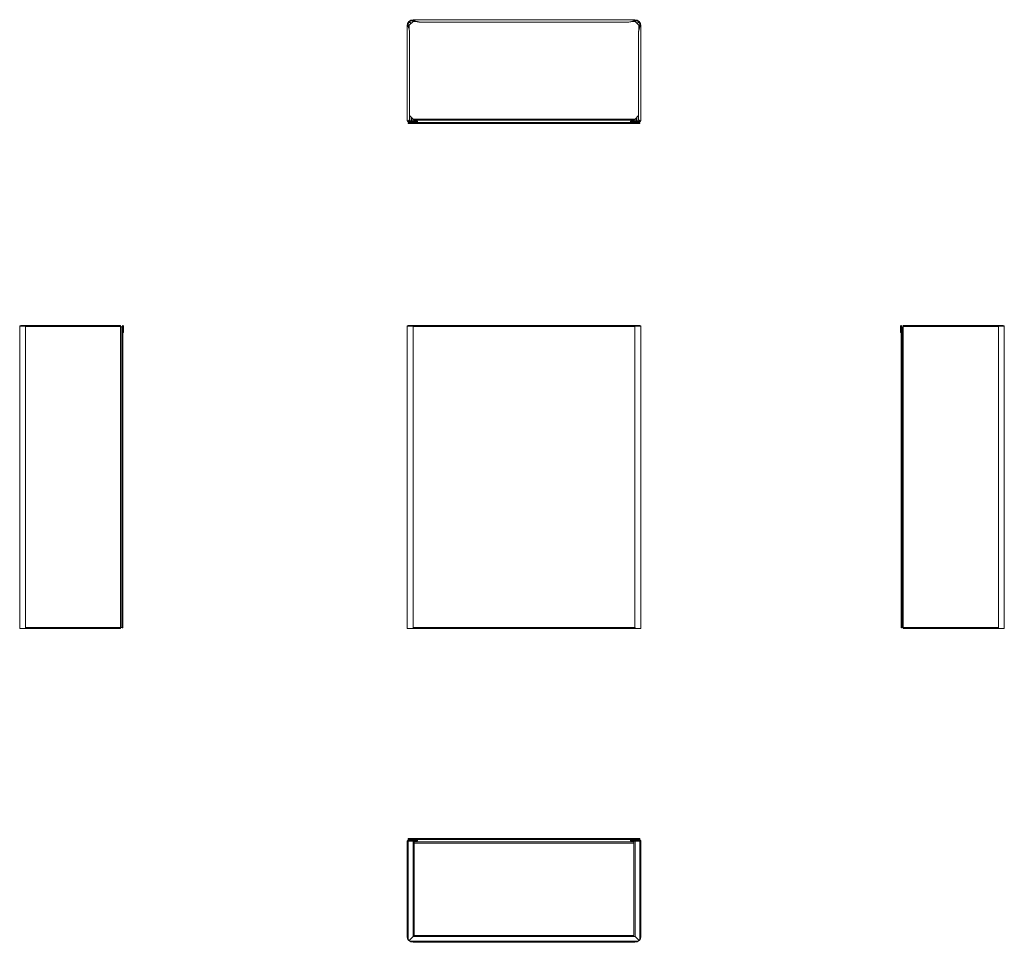
# Model space of a CAD drawing. Units: millimetres. Extents: x -618 to 877, y -587 to 813.
import ezdxf

# ---------------------------------------------------------------- set-up
doc = ezdxf.new("R2010")
doc.units = ezdxf.units.MM

msp = doc.modelspace()

# ---------------------------------------------------------------- linework, layer by layer
at = {"color": 7, "linetype": 'Continuous', "lineweight": 0}
for p, q in [((-28.1, 804.2), (-28.1, 807.8)), ((-26.7, 804.7), (-20.8, 810.5)), ((-26.6, 810), (-23.9, 807.4)), ((-23.9, 807.4), (-26.5, 810)), ((-24.3, 811.6), (-20.8, 811.6)), ((-20.8, 813.2), (-20.8, 812.2)), ((-20.8, 813.2), (316.2, 813.2)), ((-20.8, 813.2), (-20.8, 812.4)), ((-20.8, 812.2), (-20.8, 811.9)), ((-20.8, 811.6), (-20.8, 811.9)), ((-20.8, 811.6), (-20.8, 811.6)), ((-18.9, 811.5), (-18.9, 811.3)), ((-18.9, 811.3), (-18.2, 811.3)), ((-10.3, 809.6), (305.8, 809.6)), ((314.1, 811.3), (314.4, 811.3)), ((314.4, 811.3), (314.4, 811.4)), ((316.2, 812.2), (316.2, 813.2)), ((316.2, 812.2), (316.2, 811.9)), ((316.2, 811.9), (316.2, 811.6)), ((316.2, 811.6), (319.8, 811.6)), ((316.2, 811.6), (316.2, 811.6)), ((316.3, 813.2), (316.3, 812.4)), ((316.3, 810.5), (322.1, 804.7)), ((319.4, 807.4), (322.1, 810)), ((322, 810), (319.4, 807.4)), ((323.6, 807.8), (323.6, 804.2)), ((-29.8, 659.8), (-29.8, 804.2)), ((-28.7, 804.2), (-29.8, 804.2)), ((-29.8, 804.2), (-29, 804.2)), ((-28.7, 804.2), (-28.4, 804.2)), ((-28.4, 804.2), (-28.2, 804.2)), ((-28.2, 804.2), (-28.1, 804.2)), ((-27.5, 802.8), (-28, 802.8)), ((-27.5, 800.9), (-27.5, 802.8)), ((-26.2, 662), (-26.2, 793.8)), ((321.6, 793.8), (321.6, 662)), ((322.9, 802.8), (323.6, 802.8)), ((322.9, 802.8), (322.9, 800.4)), ((323.6, 804.2), (323.9, 804.2)), ((323.6, 804.2), (323.6, 804.2)), ((324.2, 804.2), (323.9, 804.2)), ((325.2, 804.2), (324.2, 804.2)), ((325.2, 804.2), (324.4, 804.2)), ((325.2, 804.2), (325.2, 659.8)), ((-29.8, 659.8), (-28, 659.8)), ((-14.1, 659), (-28.2, 659)), ((-14.1, 658.2), (-28.2, 658.2)), ((-23.6, 659.8), (-28, 659.8)), ((-20.8, 662.5), (-26.2, 667.9)), ((-23.6, 665.3), (-23.6, 659.8)), ((-22.9, 659.8), (-23.6, 659.8)), ((-22.9, 664.6), (-22.9, 659.8)), ((-22.9, 659.8), (-19.5, 659.8)), ((-20.8, 662.5), (316.3, 662.5)), ((-19.5, 659.8), (-19.3, 659.8)), ((-19.3, 659.8), (-19.3, 661)), ((-9.7, 661.7), (-18.9, 661.7)), ((-18.9, 661.7), (-18.9, 660.9)), ((-9.7, 660.9), (-18.9, 660.9)), ((-14.1, 659), (-14.1, 658.2)), ((-9.7, 660.9), (-9.7, 661.7)), ((305.2, 661.7), (-9.7, 661.7)), ((305.2, 660.9), (-9.7, 660.9)), ((305.2, 661.7), (305.2, 660.9)), ((314.4, 661.7), (305.2, 661.7)), ((314.4, 660.9), (305.2, 660.9)), ((309.5, 658.2), (309.5, 659)), ((323.6, 659), (309.5, 659)), ((323.6, 658.2), (309.5, 658.2)), ((314.4, 661.7), (314.4, 660.9)), ((314.7, 661), (314.7, 659.8)), ((314.7, 659.8), (314.9, 659.8)), ((314.9, 659.8), (318.2, 659.8)), ((321.6, 667.9), (316.3, 662.5)), ((318.2, 659.8), (318.2, 664.4)), ((318.9, 659.8), (318.2, 659.8)), ((318.9, 659.8), (318.9, 665.1)), ((323.4, 659.8), (318.9, 659.8)), ((323.4, 659.8), (325.2, 659.8)), ((323.7, 657.3), (-28.3, 657.3)), ((-28.3, 656.5), (-28.3, 657.3)), ((323.7, 656.5), (-28.3, 656.5)), ((-28.3, 656.4), (-28.3, 656.5)), ((-28.3, 656.4), (-19.5, 656.4)), ((-28.3, 656.4), (-28.3, 655.6)), ((-28.3, 655.6), (-19.5, 655.6)), ((-19.5, 656.4), (-19.5, 655.6)), ((-19.5, 656.4), (315, 656.4)), ((-19.5, 655.6), (315, 655.6)), ((315, 656.4), (315, 655.6)), ((315, 656.4), (323.7, 656.4)), ((315, 655.6), (323.7, 655.6)), ((323.7, 656.5), (323.7, 657.3)), ((323.7, 656.5), (323.7, 656.4)), ((323.7, 655.6), (323.7, 656.4)), ((-618.4, 348), (-618.4, 347.3)), ((-609.4, 348), (-618.4, 348)), ((-618.4, -109.2), (-618.4, 347.3)), ((-618.4, 347.3), (-618.4, 347.3)), ((-616.8, 348.9), (-616.8, 348.1)), ((-616.8, 348.9), (-615.5, 348.9)), ((-616.8, 348.9), (-616.8, 348.9)), ((-616.8, 348.1), (-615.5, 348.1)), ((-616.8, 348.1), (-616.8, 348.1)), ((-615.5, 348.9), (-615.5, 348.1)), ((-615.5, 348.9), (-614, 348.9)), ((-615.5, 348.9), (-615.5, 348.1)), ((-615.5, 348.9), (-615.5, 348.9)), ((-615.5, 348.1), (-614, 348.1)), ((-615.5, 348.1), (-615.5, 348.1)), ((-614, 348.9), (-614, 348.1)), ((-614, 348.9), (-609.4, 348.9)), ((-614, 348.1), (-609.4, 348.1)), ((-609.4, 348.9), (-609.4, 347.3)), ((-465, 348.9), (-609.4, 348.9)), ((-609.4, 348.1), (-609.4, 348.1)), ((-609.4, 348.1), (-609.4, 348.1)), ((-609.4, 347.3), (-609.4, 348)), ((-609.4, -109.2), (-609.4, 347.3)), ((-465, 347.3), (-609.4, 347.3)), ((-609.4, 347.3), (-609.4, 347.3)), ((-609.4, 347.3), (-609.4, 347.3)), ((-465, 347.3), (-465, 348.9)), ((-465, -109.2), (-465, 347.3)), ((-463.4, -109.2), (-463.4, 346.5)), ((-462.5, 348.1), (-462.5, -110)), ((-461.7, 348.1), (-461.7, -110)), ((-461.6, 348.1), (-461.6, 347.3)), ((-460.8, 347.3), (-461.6, 347.3)), ((-461.6, 338.6), (-461.6, 347.3)), ((-460.8, 348.1), (-460.8, 347.3)), ((-460.8, 338.6), (-460.8, 347.3)), ((-29.8, 348), (-29.8, 347.3)), ((-20.8, 348), (-29.8, 348)), ((-29.8, -109.2), (-29.8, 347.3)), ((-29.8, 347.3), (-29.8, 347.3)), ((-28.3, 348.9), (-28.3, 348.9)), ((-28.3, 348.1), (-28.3, 348.1)), ((-28.3, 348), (-28.3, 348.1)), ((-28.2, 348.9), (-28.1, 348.9)), ((-28.2, 348.1), (-28.1, 348.1)), ((-28.1, 348.9), (-28.1, 348.1)), ((-28.1, 348.9), (-26.9, 348.9)), ((-28.1, 348.1), (-26.9, 348.1)), ((-26.9, 348.9), (-26.9, 348.1)), ((-26.9, 348.9), (-25.3, 348.9)), ((-26.9, 348.9), (-26.9, 348.1)), ((-26.9, 348.9), (-26.9, 348.9)), ((-26.9, 348.1), (-25.3, 348.1)), ((-26.9, 348.1), (-26.9, 348.1)), ((-25.3, 348.9), (-25.3, 348.1)), ((-25.3, 348.9), (-20.8, 348.9)), ((-25.3, 348.1), (-20.8, 348.1)), ((-20.8, 348.9), (-20.8, 347.3)), ((316.2, 348.9), (-20.8, 348.9)), ((-20.8, 348.1), (-20.8, 348.1)), ((-20.8, 347.3), (-20.8, 348)), ((316.2, 347.3), (-20.8, 347.3)), ((-20.8, 347.3), (-20.8, 347.3)), ((-20.8, -109.2), (-20.8, 347.3)), ((316.2, 347.3), (316.2, 348.9)), ((316.2, 348.9), (320.8, 348.9)), ((316.2, 348.1), (320.8, 348.1)), ((316.2, 348.1), (316.3, 348.1)), ((316.2, -109.2), (316.2, 347.3)), ((316.3, 347.3), (316.2, 347.3)), ((316.3, 348), (316.3, 347.3)), ((325.2, 348), (316.3, 348)), ((320.8, 348.9), (320.8, 348.1)), ((320.8, 348.9), (322.4, 348.9)), ((320.8, 348.1), (322.4, 348.1)), ((322.4, 348.9), (322.4, 348.1)), ((322.4, 348.9), (322.4, 348.1)), ((322.4, 348.9), (323.6, 348.9)), ((322.4, 348.9), (322.4, 348.9)), ((322.4, 348.1), (323.6, 348.1)), ((322.4, 348.1), (322.4, 348.1)), ((323.6, 348.9), (323.6, 348.1)), ((323.6, 348.9), (323.6, 348.9)), ((323.6, 348.1), (323.6, 348.1)), ((323.7, 348.9), (323.7, 348.9)), ((323.7, 348.1), (323.7, 348.1)), ((323.7, 348.1), (323.7, 348)), ((325.2, 347.3), (325.2, 348)), ((325.2, 347.3), (325.2, 347.3)), ((325.2, -109.2), (325.2, 347.3)), ((719.6, 348.1), (719.6, 347.3)), ((720.4, 347.3), (719.6, 347.3)), ((719.6, 347.3), (719.6, 338.6)), ((720.4, 348.1), (720.4, 347.3)), ((720.4, 347.3), (720.4, 338.6)), ((720.5, -110), (720.5, 348.1)), ((721.3, -110), (721.3, 348.1)), ((722.2, 346.5), (722.2, -109.2)), ((723.8, 348.9), (868.2, 348.9)), ((723.8, 348.9), (723.8, 347.3)), ((723.8, 347.3), (723.8, -109.2)), ((723.8, 347.3), (868.2, 347.3)), ((868.2, 347.3), (868.2, 348.9)), ((868.2, 348.9), (872.8, 348.9)), ((868.2, 348.1), (872.8, 348.1)), ((868.3, 348.1), (868.2, 348.1)), ((868.2, 348.1), (868.3, 348.1)), ((868.2, -109.2), (868.2, 347.3)), ((868.2, 347.3), (868.3, 347.3)), ((868.2, 347.3), (868.3, 347.3)), ((868.3, 348), (868.3, 347.3)), ((877.2, 348), (868.3, 348)), ((872.8, 348.9), (872.8, 348.1)), ((872.8, 348.9), (874.4, 348.9)), ((872.8, 348.1), (874.4, 348.1)), ((874.4, 348.9), (874.4, 348.1)), ((874.4, 348.9), (874.4, 348.9)), ((874.4, 348.9), (874.4, 348.1)), ((874.4, 348.9), (875.6, 348.9)), ((874.4, 348.1), (874.4, 348.1)), ((874.4, 348.1), (875.6, 348.1)), ((875.6, 348.9), (875.6, 348.1)), ((875.6, 348.9), (875.6, 348.9)), ((875.6, 348.1), (875.6, 348.1)), ((877.2, 347.3), (877.2, 348)), ((877.2, 347.3), (877.2, 347.3)), ((877.2, -109.2), (877.2, 347.3)), ((-461.6, 338.6), (-460.8, 338.6)), ((720.4, 338.6), (719.6, 338.6)), ((-618.4, -109.2), (-618.4, -110.8)), ((-618.4, -109.2), (-618.4, -109.2)), ((-618.4, -110.8), (-609.4, -110.8)), ((-609.4, -109.2), (-609.4, -110.8)), ((-609.4, -109.2), (-465, -109.2)), ((-609.4, -110.8), (-609.4, -109.2)), ((-609.4, -109.2), (-609.4, -109.2)), ((-609.4, -109.2), (-609.4, -109.2)), ((-607.5, -111), (-607.1, -111)), ((-607.3, -111), (-607.5, -111)), ((-607.1, -111), (-465, -111)), ((-465, -111), (-465, -109.2)), ((-465, -109.2), (-463.4, -109.2)), ((-461.7, -110), (-462.5, -110)), ((-29.8, -109.2), (-29.8, -110.8)), ((-29.8, -109.2), (-29.8, -109.2)), ((-29.8, -110.8), (-20.8, -110.8)), ((-20.8, -109.2), (-20.8, -110.8)), ((-20.8, -109.2), (316.2, -109.2)), ((-20.8, -110.8), (-20.8, -109.2)), ((-20.8, -109.2), (-20.8, -109.2)), ((-20.8, -110), (-20.8, -110)), ((-18.5, -111), (314.4, -111)), ((316.2, -110.8), (316.2, -109.2)), ((316.2, -109.2), (316.3, -109.2)), ((316.3, -110), (316.2, -110)), ((316.3, -109.2), (316.3, -110.8)), ((316.3, -110.8), (325.2, -110.8)), ((325.2, -109.2), (325.2, -109.2)), ((325.2, -110.8), (325.2, -109.2)), ((720.5, -110), (721.3, -110)), ((722.2, -109.2), (723.8, -109.2)), ((723.8, -109.2), (723.8, -111)), ((723.8, -109.2), (868.2, -109.2)), ((723.8, -111), (866.4, -111)), ((868.2, -110.8), (868.2, -109.2)), ((868.2, -109.2), (868.3, -109.2)), ((868.3, -109.2), (868.2, -109.2)), ((868.3, -109.2), (868.3, -110.8)), ((868.3, -110.8), (877.2, -110.8)), ((877.2, -109.2), (877.2, -109.2)), ((877.2, -110.8), (877.2, -109.2)), ((-28.3, -429.7), (323.7, -429.7)), ((-28.3, -429.7), (-28.3, -431.4)), ((-28.3, -431.4), (323.7, -431.4)), ((-28.2, -433.1), (-28.2, -432.3)), ((-28.2, -432.3), (-20, -432.3)), ((-28.2, -433.1), (-20, -433.1)), ((-20, -432.3), (-20, -433.1)), ((-20, -432.3), (-14.1, -432.3)), ((-20, -433.1), (-14.1, -433.1)), ((-14.1, -432.3), (-14.1, -433.1)), ((309.5, -432.3), (309.5, -433.1)), ((309.5, -432.3), (315.4, -432.3)), ((309.5, -433.1), (315.4, -433.1)), ((315.4, -432.3), (323.6, -432.3)), ((315.4, -433.1), (315.4, -432.3)), ((315.4, -433.1), (323.6, -433.1)), ((323.6, -433.1), (323.6, -432.3)), ((323.7, -431.4), (323.7, -429.7)), ((-29.8, -433.9), (-29.8, -578.3)), ((-28.2, -433.9), (-29.8, -433.9)), ((-28.2, -433.9), (-28.2, -578.3)), ((-20.8, -433.9), (-28.2, -433.9)), ((-20.8, -433.9), (-20.8, -578.3)), ((-19.3, -433.9), (-20.8, -433.9)), ((-19.3, -577.3), (-19.3, -433.9)), ((314.4, -435), (-18.9, -435)), ((314.7, -433.9), (314.7, -576.7)), ((316.3, -433.9), (314.7, -433.9)), ((316.3, -433.9), (316.3, -578.3)), ((323.6, -433.9), (316.3, -433.9)), ((323.6, -433.9), (323.6, -578.3)), ((325.2, -433.9), (323.6, -433.9)), ((325.2, -433.9), (325.2, -578.3)), ((-29.8, -578.3), (-28.2, -578.3)), ((-29.8, -578.3), (-29, -578.3)), ((-28.2, -578.3), (-28.1, -578.3)), ((-28.1, -578.3), (-28.1, -582.9)), ((-26.9, -584.4), (-20.8, -578.3)), ((-20.8, -578.3), (-26.9, -584.4)), ((-23.9, -581.4), (-23.9, -581.5)), ((-20.8, -578.3), (-20.7, -578.2)), ((-20.7, -578.2), (-20.8, -578.3)), ((-20.8, -578.3), (-20.8, -578.3)), ((316.2, -578.3), (-20.8, -578.3)), ((-20.8, -578.3), (-20.7, -578.3)), ((314.7, -576.7), (-19.3, -576.7)), ((316.2, -578.2), (316.3, -578.3)), ((316.2, -578.3), (316.2, -578.2)), ((316.3, -578.3), (316.2, -578.3)), ((316.3, -578.3), (316.2, -578.3)), ((316.3, -578.3), (322.4, -584.4)), ((322.4, -584.4), (316.3, -578.3)), ((317.2, -579.2), (316.6, -578.7)), ((319.4, -581.5), (319.4, -581.4)), ((323.6, -578.3), (323.6, -578.3)), ((323.6, -582.9), (323.6, -578.3)), ((323.6, -578.3), (325.2, -578.3)), ((325.2, -578.3), (324.4, -578.3)), ((-25.3, -585.7), (-20.8, -585.7)), ((316.2, -585.7), (-20.8, -585.7)), ((-20.8, -585.7), (-20.8, -585.7)), ((-20.8, -585.7), (-20.8, -587.3)), ((-20.8, -587.3), (-20.8, -586.5)), ((316.2, -587.3), (-20.8, -587.3)), ((316.2, -585.7), (320.8, -585.7)), ((316.2, -585.7), (316.2, -585.7)), ((316.2, -587.3), (316.2, -585.7)), ((316.3, -587.3), (316.3, -586.5))]:
    msp.add_line(p, q, dxfattribs=at)
at = {"color": 8, "linetype": 'Continuous', "lineweight": 0}
for p, q in [((-20.8, 811.6), (-19.9, 811.6)), ((-15.5, 810.5), (-20.8, 810.5)), ((316.3, 810.5), (311.6, 810.5)), ((315.4, 811.6), (316.2, 811.6)), ((-28.2, 804.2), (-28.2, 803.3)), ((-26.7, 804.7), (-26.7, 797.9)), ((322.1, 797.4), (322.1, 804.7)), ((323.6, 804.2), (323.6, 803.2)), ((-19.5, 661.1), (-19.5, 659.8)), ((314.9, 659.8), (314.9, 661.1)), ((-28.3, 348.1), (-20.8, 348.1)), ((316.2, 348.1), (323.7, 348.1)), ((314.7, -436.6), (-19.3, -436.6))]:
    msp.add_line(p, q, dxfattribs=at)
at = {"color": 7, "linetype": 'Continuous', "lineweight": 0, "flags": 128}
for points in [[(-18.5, 811.4), (-18.5, 811.4), (-18.5, 811.4)], [(323.4, 802), (323.4, 802), (323.4, 802)], [(-26.5, -584.1), (-26.6, -584.1), (-26.6, -584.1)], [(322.1, -584.1), (322, -584.1), (322, -584.1)]]:
    msp.add_lwpolyline(points, dxfattribs=at)
at = {"color": 7, "linetype": 'Continuous', "lineweight": 0}
for centre, radius, start, end in [((-20.8, 804.2), 9, 90.0637, 179.9363), ((-20.8, 804.2), 8.2, 90.0699, 179.9301), ((-20.8, 804.2), 9, 90, 90.0637), ((-20.8, 804.2), 8.2, 90, 90.0699), ((316.2, 804.2), 9, 89.9363, 90), ((316.2, 804.2), 8.2, 89.9301, 90), ((316.2, 804.2), 9, 0.0637, 89.9363), ((316.2, 804.2), 8.2, 0.0699, 89.9301), ((-20.8, 804.2), 9, 179.9363, 180), ((-20.8, 804.2), 8.2, 179.9301, 180), ((316.2, 804.2), 8.2, 0, 0.0699), ((316.2, 804.2), 9, 360, 0.0637), ((-28.2, 659.8), 1.6, 180, 270), ((-28.2, 659.8), 0.8, 180, 270), ((323.6, 659.8), 1.6, 270, 0), ((323.6, 659.8), 0.8, 270, 0), ((-616.8, 347.3), 1.6, 90, 154.0555), ((-616.8, 347.3), 0.8, 90, 118.955), ((-461.6, 348.1), 0.85, 0, 180), ((-461.6, 348.1), 0.05, 0, 180), ((-28.2, 347.3), 1.6, 90, 154.0555), ((-28.2, 347.3), 0.8, 90, 118.955), ((323.6, 347.3), 1.6, 25.9445, 90), ((323.6, 347.3), 0.8, 61.045, 90), ((720.5, 348.1), 0.85, 0, 180), ((720.5, 348.1), 0.05, 0, 180), ((875.6, 347.3), 1.6, 25.9445, 90), ((875.6, 347.3), 0.8, 61.045, 90), ((-20.8, -578.3), 9, 180.0637, 269.9363), ((-20.8, -578.3), 9, 180, 180.0637), ((-20.8, -578.3), 8.2, 180.0699, 205.6812), ((-20.8, -578.3), 8.2, 180, 180.0699), ((-20.8, -578.3), 8.7, 211.8508, 224.9341), ((316.2, -578.3), 9, 270.0637, 359.9363), ((316.2, -578.3), 8.7, 315.0659, 328.1492), ((316.2, -578.3), 8.2, 334.3188, 359.9301), ((316.2, -578.3), 8.2, 359.9301, 0), ((316.2, -578.3), 9, 359.9363, 0), ((-20.8, -578.3), 8.7, 225.0659, 238.1492), ((-20.8, -578.3), 8.2, 244.3188, 269.9301), ((-20.8, -578.3), 8.2, 269.9301, 270), ((-20.8, -578.3), 9, 269.9363, 270), ((316.2, -578.3), 8.2, 270, 270.0699), ((316.2, -578.3), 9, 270, 270.0637), ((316.2, -578.3), 8.2, 270.0699, 295.6812), ((316.2, -578.3), 8.7, 301.8508, 314.9341)]:
    msp.add_arc(centre, radius, start, end, dxfattribs=at)
for points, knots in [([(-20.8, 812.2), (-19.9, 811.9), (-19, 811.6), (-17.3, 811), (-16.4, 810.8), (-15.1, 810.4), (-14.6, 810.3), (-13.7, 810.1), (-13.3, 810), (-12.4, 809.8), (-12, 809.8), (-11.2, 809.7), (-10.7, 809.6), (-10.3, 809.6)], [0, 0, 0, 0, 0.25, 0.25, 0.5, 0.5, 0.625, 0.625, 0.75, 0.75, 0.875, 0.875, 1, 1, 1, 1]), ([(-20.8, 811.9), (-20.2, 811.7), (-19.5, 811.6), (-18.7, 811.5), (-18.5, 811.4)], [0, 0, 0, 0, 0.728622, 1, 1, 1, 1]), ([(-20.8, 810.5), (-20.8, 810.5), (-20.8, 810.6), (-20.8, 810.6), (-20.7, 810.7), (-20.7, 810.7), (-20.7, 810.7), (-20.6, 810.8), (-20.6, 810.8), (-20.6, 810.9), (-20.6, 810.9), (-20.5, 810.9), (-20.5, 811), (-20.5, 811), (-20.4, 811.1), (-20.4, 811.1), (-20.4, 811.1), (-20.3, 811.2), (-20.3, 811.2), (-20.3, 811.2), (-20.2, 811.3), (-20.2, 811.3), (-20.2, 811.4), (-20.2, 811.4), (-20.1, 811.4), (-20.1, 811.5), (-20.1, 811.5), (-20, 811.5), (-20, 811.5), (-20, 811.6), (-20, 811.6), (-19.9, 811.6), (-19.9, 811.7), (-19.9, 811.7), (-19.9, 811.7)], [0, 0, 0, 0, 0.031782, 0.063563, 0.095345, 0.127126, 0.158908, 0.19069, 0.222471, 0.254253, 0.286034, 0.317816, 0.349598, 0.381379, 0.413161, 0.444942, 0.476724, 0.508506, 0.540287, 0.572069, 0.60385, 0.635632, 0.667414, 0.699195, 0.730977, 0.762758, 0.79454, 0.826322, 0.842212, 0.873993, 0.905775, 0.937557, 0.969338, 1, 1, 1, 1]), ([(-20.8, 810.5), (-20.7, 810.6), (-20.5, 810.8), (-20.1, 811), (-19.8, 811.2), (-19.5, 811.3), (-19.2, 811.3), (-19, 811.3), (-18.9, 811.3)], [0, 0, 0, 0, 0.1772626, 0.3588686, 0.5508307, 0.7483372, 0.8734166, 1, 1, 1, 1]), ([(305.8, 809.6), (306.7, 809.6), (307.5, 809.7), (309.3, 810), (310.2, 810.2), (311.5, 810.5), (311.9, 810.6), (312.8, 810.9), (313.3, 811), (314.1, 811.3), (314.5, 811.5), (315.4, 811.8), (315.8, 812), (316.2, 812.2)], [0, 0, 0, 0, 0.25, 0.25, 0.5, 0.5, 0.625, 0.625, 0.75, 0.75, 0.875, 0.875, 1, 1, 1, 1]), ([(314.4, 811.4), (314.5, 811.5), (314.9, 811.5), (315.6, 811.7), (316, 811.8), (316.2, 811.9)], [0, 0, 0, 0, 0.251667, 0.62553, 1, 1, 1, 1]), ([(314.4, 811.3), (314.5, 811.3), (314.8, 811.3), (315.1, 811.2), (315.5, 811.1), (315.8, 810.9), (316.1, 810.7), (316.2, 810.6), (316.3, 810.5)], [0, 0, 0, 0, 0.177263, 0.358869, 0.550831, 0.748337, 0.873417, 1, 1, 1, 1]), ([(315.4, 811.7), (315.4, 811.7), (315.4, 811.6), (315.4, 811.6), (315.5, 811.6), (315.5, 811.6), (315.5, 811.5), (315.5, 811.5), (315.6, 811.5), (315.6, 811.4), (315.6, 811.4), (315.7, 811.4), (315.7, 811.3), (315.7, 811.3), (315.7, 811.3), (315.8, 811.2), (315.8, 811.2), (315.8, 811.2), (315.9, 811.1), (315.9, 811.1), (315.9, 811), (316, 811), (316, 811), (316, 810.9), (316, 810.9), (316.1, 810.9), (316.1, 810.8), (316.1, 810.8), (316.2, 810.7), (316.2, 810.7), (316.2, 810.7), (316.2, 810.6), (316.3, 810.6), (316.3, 810.6), (316.3, 810.5)], [0, 0, 0, 0, 0.006809, 0.039719, 0.072629, 0.105539, 0.138449, 0.171359, 0.204269, 0.237178, 0.270088, 0.286543, 0.319452, 0.352362, 0.385272, 0.418182, 0.451092, 0.484002, 0.516912, 0.549822, 0.582731, 0.615641, 0.648551, 0.681461, 0.714371, 0.730825, 0.763735, 0.796645, 0.829555, 0.862465, 0.895374, 0.928284, 0.964133, 1, 1, 1, 1]), ([(-26.2, 793.8), (-26.2, 794.7), (-26.2, 795.5), (-26.5, 797.3), (-26.7, 798.2), (-27, 799.5), (-27.1, 799.9), (-27.4, 800.8), (-27.5, 801.2), (-27.9, 802.1), (-28, 802.5), (-28.4, 803.4), (-28.5, 803.8), (-28.7, 804.2)], [0, 0, 0, 0, 0.25, 0.25, 0.5, 0.5, 0.625, 0.625, 0.75, 0.75, 0.875, 0.875, 1, 1, 1, 1]), ([(-28, 802.4), (-28, 802.5), (-28.1, 802.9), (-28.2, 803.5), (-28.3, 804), (-28.4, 804.2)], [0, 0, 0, 0, 0.2516674, 0.6255301, 1, 1, 1, 1]), ([(-28.1, 803.3), (-28.1, 803.3), (-28.1, 803.3), (-28.1, 803.3), (-28.1, 803.3), (-28.1, 803.4), (-28.1, 803.4), (-28.1, 803.4), (-28, 803.5), (-28, 803.5), (-28, 803.5), (-28, 803.6), (-27.9, 803.6), (-27.9, 803.6), (-27.9, 803.6), (-27.9, 803.7), (-27.9, 803.7), (-27.8, 803.7), (-27.8, 803.8), (-27.8, 803.8), (-27.7, 803.8), (-27.7, 803.8), (-27.7, 803.9), (-27.6, 803.9), (-27.6, 803.9), (-27.6, 804), (-27.5, 804), (-27.5, 804), (-27.5, 804), (-27.5, 804.1), (-27.4, 804.1), (-27.4, 804.1), (-27.4, 804.2), (-27.3, 804.2), (-27.3, 804.2), (-27.2, 804.3), (-27.2, 804.3), (-27.2, 804.3), (-27.1, 804.3), (-27.1, 804.4), (-27, 804.4), (-27, 804.4), (-27, 804.5), (-26.9, 804.5), (-26.9, 804.5), (-26.9, 804.5), (-26.8, 804.6), (-26.8, 804.6), (-26.7, 804.6), (-26.7, 804.7), (-26.7, 804.7), (-26.7, 804.7)], [0, 0, 0, 0, 0.011477, 0.032654, 0.053831, 0.075008, 0.096185, 0.117362, 0.138539, 0.159716, 0.180893, 0.20207, 0.223247, 0.244424, 0.255012, 0.276189, 0.297366, 0.318543, 0.33972, 0.360897, 0.382074, 0.403251, 0.424428, 0.445605, 0.466782, 0.487959, 0.509136, 0.530313, 0.540901, 0.562078, 0.583255, 0.604432, 0.625609, 0.646786, 0.667963, 0.68914, 0.710317, 0.731494, 0.752671, 0.773848, 0.795025, 0.816202, 0.82679, 0.847967, 0.869144, 0.890321, 0.911498, 0.932675, 0.953852, 0.97692, 1, 1, 1, 1]), ([(-27.5, 802.8), (-27.4, 802.9), (-27.4, 803.2), (-27.3, 803.5), (-27.2, 803.9), (-27, 804.2), (-26.8, 804.5), (-26.7, 804.6), (-26.7, 804.7)], [0, 0, 0, 0, 0.177263, 0.358869, 0.550831, 0.748337, 0.873417, 1, 1, 1, 1]), ([(324.2, 804.2), (323.9, 803.4), (323.6, 802.5), (323, 800.7), (322.8, 799.9), (322.4, 798.5), (322.3, 798.1), (322.1, 797.2), (322, 796.8), (321.8, 795.9), (321.8, 795.5), (321.7, 794.6), (321.6, 794.2), (321.6, 793.8)], [0, 0, 0, 0, 0.25, 0.25, 0.5, 0.5, 0.625, 0.625, 0.75, 0.75, 0.875, 0.875, 1, 1, 1, 1]), ([(322.1, 804.7), (322.2, 804.6), (322.4, 804.4), (322.6, 804), (322.8, 803.7), (322.9, 803.3), (322.9, 803.1), (322.9, 802.9), (322.9, 802.8)], [0, 0, 0, 0, 0.177263, 0.358869, 0.550831, 0.748337, 0.873417, 1, 1, 1, 1]), ([(322.1, 804.7), (322.2, 804.7), (322.2, 804.7), (322.2, 804.6), (322.3, 804.6), (322.3, 804.6), (322.3, 804.6), (322.4, 804.5), (322.4, 804.5), (322.5, 804.5), (322.5, 804.4), (322.5, 804.4), (322.6, 804.4), (322.6, 804.3), (322.7, 804.3), (322.7, 804.3), (322.7, 804.2), (322.8, 804.2), (322.8, 804.2), (322.9, 804.2), (322.9, 804.1), (322.9, 804.1), (323, 804.1), (323, 804), (323, 804), (323.1, 804), (323.1, 803.9), (323.1, 803.9), (323.1, 803.9), (323.2, 803.9), (323.2, 803.8), (323.2, 803.8), (323.3, 803.8), (323.3, 803.7), (323.3, 803.7), (323.4, 803.7), (323.4, 803.7), (323.4, 803.6), (323.4, 803.6), (323.5, 803.6), (323.5, 803.5), (323.5, 803.5), (323.5, 803.5), (323.5, 803.5), (323.5, 803.4), (323.6, 803.4), (323.6, 803.4), (323.6, 803.3), (323.6, 803.3), (323.6, 803.3), (323.6, 803.2), (323.7, 803.2), (323.7, 803.2), (323.7, 803.2)], [0, 0, 0, 0, 0.020256, 0.040513, 0.060769, 0.081025, 0.101282, 0.121538, 0.141794, 0.16205, 0.182307, 0.202563, 0.222819, 0.243076, 0.263332, 0.283588, 0.303845, 0.324101, 0.344357, 0.364614, 0.38487, 0.405126, 0.425383, 0.445639, 0.465895, 0.486151, 0.506408, 0.526664, 0.536792, 0.557048, 0.577304, 0.597561, 0.617817, 0.638073, 0.65833, 0.678586, 0.698842, 0.719099, 0.739355, 0.759611, 0.779868, 0.800124, 0.810252, 0.830508, 0.850764, 0.871021, 0.891277, 0.911533, 0.93179, 0.952046, 0.972302, 0.992558, 1, 1, 1, 1]), ([(323.9, 804.2), (323.8, 803.7), (323.6, 802.9), (323.5, 802.2), (323.4, 802)], [0, 0, 0, 0, 0.728622, 1, 1, 1, 1]), ([(-28, 659.8), (-27.7, 660), (-27.5, 660.2), (-27, 660.6), (-26.9, 660.8), (-26.5, 661.1), (-26.4, 661.3), (-26.2, 661.7), (-26.2, 661.8), (-26.2, 662)], [0, 0, 0, 0, 0.25, 0.25, 0.5, 0.5, 0.75, 0.75, 1, 1, 1, 1]), ([(-18.9, 661.7), (-19.1, 661.7), (-19.3, 661.8), (-19.6, 661.9), (-20, 662), (-20.3, 662.2), (-20.6, 662.4), (-20.7, 662.5), (-20.8, 662.5)], [0, 0, 0, 0, 0.177263, 0.358869, 0.550831, 0.748337, 0.873417, 1, 1, 1, 1]), ([(-18.9, 660.9), (-19, 660.9), (-19, 660.9), (-19, 660.9), (-19, 660.9), (-19.1, 660.9), (-19.1, 660.9), (-19.1, 661), (-19.2, 661), (-19.2, 661), (-19.2, 661), (-19.2, 661), (-19.3, 661), (-19.3, 661), (-19.3, 661), (-19.4, 661), (-19.4, 661.1), (-19.4, 661.1), (-19.5, 661.1), (-19.5, 661.1), (-19.5, 661.1), (-19.6, 661.1), (-19.6, 661.2), (-19.6, 661.2), (-19.6, 661.2), (-19.7, 661.2), (-19.7, 661.2), (-19.7, 661.3), (-19.8, 661.3), (-19.8, 661.3), (-19.8, 661.3), (-19.8, 661.4), (-19.9, 661.4), (-19.9, 661.4), (-19.9, 661.5), (-20, 661.5), (-20, 661.5), (-20, 661.5), (-20.1, 661.6), (-20.1, 661.6), (-20.1, 661.6), (-20.1, 661.7), (-20.2, 661.7), (-20.2, 661.7), (-20.2, 661.8), (-20.3, 661.8), (-20.3, 661.8), (-20.3, 661.9), (-20.3, 661.9), (-20.4, 662), (-20.4, 662), (-20.4, 662), (-20.5, 662.1), (-20.5, 662.1), (-20.5, 662.1), (-20.6, 662.2), (-20.6, 662.2), (-20.6, 662.2), (-20.6, 662.3), (-20.7, 662.3), (-20.7, 662.4), (-20.7, 662.4), (-20.8, 662.4), (-20.8, 662.5), (-20.8, 662.5), (-20.8, 662.5)], [0, 0, 0, 0, 0.016213, 0.032426, 0.048639, 0.064852, 0.081065, 0.097278, 0.113491, 0.129704, 0.145917, 0.162129, 0.178342, 0.194555, 0.210768, 0.226981, 0.243194, 0.259407, 0.27562, 0.291833, 0.308046, 0.324259, 0.340472, 0.356685, 0.372898, 0.389111, 0.405324, 0.421537, 0.429643, 0.445856, 0.462069, 0.478282, 0.494495, 0.510708, 0.52692, 0.543133, 0.559346, 0.575559, 0.591772, 0.607985, 0.624198, 0.640411, 0.648517, 0.66473, 0.680943, 0.697156, 0.713369, 0.729582, 0.745795, 0.762008, 0.778221, 0.794434, 0.810647, 0.82686, 0.843073, 0.859286, 0.867392, 0.883605, 0.899818, 0.916031, 0.932244, 0.948457, 0.964669, 0.98233, 1, 1, 1, 1]), ([(316.3, 662.5), (316.2, 662.5), (316, 662.3), (315.6, 662.1), (315.3, 661.9), (314.9, 661.8), (314.7, 661.7), (314.5, 661.7), (314.4, 661.7)], [0, 0, 0, 0, 0.177263, 0.358869, 0.550831, 0.748337, 0.873417, 1, 1, 1, 1]), ([(316.3, 662.5), (316.3, 662.5), (316.3, 662.5), (316.3, 662.5), (316.2, 662.4), (316.2, 662.4), (316.2, 662.3), (316.1, 662.3), (316.1, 662.3), (316.1, 662.2), (316, 662.2), (316, 662.1), (316, 662.1), (315.9, 662.1), (315.9, 662), (315.9, 662), (315.9, 661.9), (315.8, 661.9), (315.8, 661.9), (315.8, 661.8), (315.7, 661.8), (315.7, 661.8), (315.7, 661.7), (315.6, 661.7), (315.6, 661.7), (315.6, 661.6), (315.6, 661.6), (315.5, 661.6), (315.5, 661.5), (315.5, 661.5), (315.4, 661.5), (315.4, 661.4), (315.4, 661.4), (315.4, 661.4), (315.3, 661.4), (315.3, 661.3), (315.3, 661.3), (315.2, 661.3), (315.2, 661.3), (315.2, 661.2), (315.1, 661.2), (315.1, 661.2), (315.1, 661.2), (315.1, 661.2), (315, 661.1), (315, 661.1), (315, 661.1), (314.9, 661.1), (314.9, 661.1), (314.9, 661), (314.8, 661), (314.8, 661), (314.8, 661), (314.8, 661), (314.7, 661), (314.7, 661), (314.7, 661), (314.6, 661), (314.6, 661), (314.6, 660.9), (314.6, 660.9), (314.5, 660.9), (314.5, 660.9), (314.5, 660.9), (314.4, 660.9), (314.4, 660.9)], [0, 0, 0, 0, 0.016213, 0.032426, 0.048639, 0.064852, 0.081065, 0.097278, 0.113491, 0.129704, 0.145917, 0.162129, 0.178342, 0.194555, 0.210768, 0.226981, 0.243194, 0.259407, 0.27562, 0.291833, 0.308046, 0.324259, 0.340472, 0.356685, 0.372898, 0.389111, 0.405324, 0.421537, 0.429643, 0.445856, 0.462069, 0.478282, 0.494495, 0.510708, 0.52692, 0.543133, 0.559346, 0.575559, 0.591772, 0.607985, 0.624198, 0.640411, 0.648517, 0.66473, 0.680943, 0.697156, 0.713369, 0.729582, 0.745795, 0.762008, 0.778221, 0.794434, 0.810647, 0.82686, 0.843073, 0.859286, 0.867392, 0.883605, 0.899818, 0.916031, 0.932244, 0.948457, 0.964669, 0.98233, 1, 1, 1, 1]), ([(321.6, 662), (321.6, 661.8), (321.7, 661.7), (321.9, 661.3), (322, 661.1), (322.3, 660.8), (322.5, 660.6), (323, 660.2), (323.2, 660), (323.4, 659.8)], [0, 0, 0, 0, 0.25, 0.25, 0.5, 0.5, 0.75, 0.75, 1, 1, 1, 1]), ([(-463.4, 346.5), (-463.4, 346.6), (-463.4, 346.7), (-463.5, 346.8), (-463.6, 346.8), (-463.7, 346.9), (-463.8, 346.9), (-463.9, 347), (-464, 347), (-464.2, 347.1), (-464.3, 347.1), (-464.6, 347.2), (-464.8, 347.3), (-465, 347.3)], [0, 0, 0, 0, 0.25, 0.25, 0.375, 0.375, 0.5, 0.5, 0.625, 0.625, 0.75, 0.75, 1, 1, 1, 1]), ([(723.8, 347.3), (723.8, 347.3), (723.8, 347.3), (723.8, 347.3), (723.8, 347.3), (723.8, 347.3), (723.7, 347.3), (723.7, 347.3), (723.7, 347.3), (723.7, 347.3), (723.7, 347.3), (723.7, 347.3), (723.7, 347.3), (723.6, 347.3), (723.6, 347.3), (723.6, 347.2), (723.6, 347.2), (723.6, 347.2), (723.6, 347.2), (723.6, 347.2), (723.6, 347.2), (723.6, 347.2), (723.5, 347.2), (723.5, 347.2), (723.5, 347.2), (723.5, 347.2), (723.5, 347.2), (723.5, 347.2), (723.5, 347.2), (723.4, 347.2), (723.4, 347.2), (723.4, 347.2), (723.4, 347.2), (723.4, 347.2), (723.4, 347.2), (723.4, 347.2), (723.4, 347.2), (723.3, 347.2), (723.3, 347.2), (723.3, 347.1), (723.3, 347.1), (723.3, 347.1), (723.3, 347.1), (723.3, 347.1), (723.3, 347.1), (723.2, 347.1), (723.2, 347.1), (723.2, 347.1), (723.2, 347.1), (723.2, 347.1), (723.2, 347.1), (723.2, 347.1), (723.2, 347.1), (723.2, 347.1), (723.1, 347.1), (723.1, 347.1), (723.1, 347.1), (723.1, 347.1), (723.1, 347.1), (723.1, 347.1), (723.1, 347.1), (723.1, 347.1), (723, 347.1), (723, 347), (723, 347), (723, 347), (723, 347), (723, 347), (723, 347), (723, 347), (723, 347), (722.9, 347), (722.9, 347), (722.9, 347), (722.9, 347), (722.9, 347), (722.9, 347), (722.9, 347), (722.9, 347), (722.9, 347), (722.9, 347), (722.8, 347), (722.8, 347), (722.8, 347), (722.8, 347), (722.8, 347), (722.8, 347), (722.8, 346.9), (722.8, 346.9), (722.8, 346.9), (722.8, 346.9), (722.7, 346.9), (722.7, 346.9), (722.7, 346.9), (722.7, 346.9), (722.7, 346.9), (722.7, 346.9), (722.7, 346.9), (722.7, 346.9), (722.7, 346.9), (722.7, 346.9), (722.6, 346.9), (722.6, 346.9), (722.6, 346.9), (722.6, 346.9), (722.6, 346.9), (722.6, 346.9), (722.6, 346.9), (722.6, 346.9), (722.6, 346.9), (722.6, 346.9), (722.6, 346.9), (722.6, 346.8), (722.6, 346.8), (722.5, 346.8), (722.5, 346.8), (722.5, 346.8), (722.5, 346.8), (722.5, 346.8), (722.5, 346.8), (722.5, 346.8), (722.5, 346.8), (722.5, 346.8), (722.5, 346.8), (722.5, 346.8), (722.5, 346.8), (722.5, 346.8), (722.5, 346.8), (722.4, 346.8), (722.4, 346.8), (722.4, 346.8), (722.4, 346.8), (722.4, 346.8), (722.4, 346.8), (722.4, 346.8), (722.4, 346.7), (722.4, 346.7), (722.4, 346.7), (722.4, 346.7), (722.4, 346.7), (722.4, 346.7), (722.4, 346.7), (722.4, 346.7), (722.4, 346.7), (722.4, 346.7), (722.4, 346.7), (722.3, 346.7), (722.3, 346.7), (722.3, 346.7), (722.3, 346.7), (722.3, 346.7), (722.3, 346.7), (722.3, 346.7), (722.3, 346.7), (722.3, 346.7), (722.3, 346.7), (722.3, 346.7), (722.3, 346.7), (722.3, 346.7), (722.3, 346.6), (722.3, 346.6), (722.3, 346.6), (722.3, 346.6), (722.3, 346.6), (722.3, 346.6), (722.3, 346.6), (722.3, 346.6), (722.3, 346.6), (722.3, 346.6), (722.3, 346.6), (722.3, 346.6), (722.3, 346.6), (722.3, 346.6), (722.3, 346.6), (722.3, 346.6), (722.3, 346.6), (722.3, 346.6), (722.3, 346.6), (722.3, 346.6), (722.3, 346.6), (722.3, 346.6), (722.3, 346.6), (722.2, 346.6), (722.2, 346.5), (722.2, 346.5), (722.2, 346.5), (722.2, 346.5), (722.2, 346.5), (722.2, 346.5), (722.2, 346.5)], [0, 0, 0, 0, 0.000051446, 0.000051446, 0.000051446, 0.000102892, 0.000102892, 0.000102892, 0.000154337, 0.000154337, 0.000154337, 0.000205783, 0.000205783, 0.000205783, 0.000231502, 0.000231502, 0.000231502, 0.000282948, 0.000282948, 0.000282948, 0.000308666, 0.000308666, 0.000308666, 0.000360112, 0.000360112, 0.000360112, 0.000411558, 0.000411558, 0.000411558, 0.000437277, 0.000437277, 0.000437277, 0.000488723, 0.000488723, 0.000488723, 0.000514441, 0.000514441, 0.000514441, 0.000565887, 0.000565887, 0.000565887, 0.000617333, 0.000617333, 0.000617333, 0.000643052, 0.000643052, 0.000643052, 0.000694497, 0.000694497, 0.000694497, 0.000720216, 0.000720216, 0.000720216, 0.000771662, 0.000771662, 0.000771662, 0.000823108, 0.000823108, 0.000823108, 0.000848827, 0.000848827, 0.000848827, 0.000900272, 0.000900272, 0.000900272, 0.000925991, 0.000925991, 0.000925991, 0.000977437, 0.000977437, 0.000977437, 0.001028883, 0.001028883, 0.001028883, 0.001054601, 0.001054601, 0.001054601, 0.001106047, 0.001106047, 0.001106047, 0.001131766, 0.001131766, 0.001131766, 0.001183212, 0.001183212, 0.001183212, 0.001234658, 0.001234658, 0.001234658, 0.001260376, 0.001260376, 0.001260376, 0.001311822, 0.001311822, 0.001311822, 0.001337541, 0.001337541, 0.001337541, 0.001388987, 0.001388987, 0.001388987, 0.001440432, 0.001440432, 0.001440432, 0.001466151, 0.001466151, 0.001466151, 0.001517597, 0.001517597, 0.001517597, 0.001543316, 0.001543316, 0.001543316, 0.001594762, 0.001594762, 0.001594762, 0.001646207, 0.001646207, 0.001646207, 0.001671926, 0.001671926, 0.001671926, 0.001723372, 0.001723372, 0.001723372, 0.001749091, 0.001749091, 0.001749091, 0.001800536, 0.001800536, 0.001800536, 0.001851982, 0.001851982, 0.001851982, 0.001877701, 0.001877701, 0.001877701, 0.001929147, 0.001929147, 0.001929147, 0.001954866, 0.001954866, 0.001954866, 0.002006311, 0.002006311, 0.002006311, 0.002057757, 0.002057757, 0.002057757, 0.002083476, 0.002083476, 0.002083476, 0.002134922, 0.002134922, 0.002134922, 0.00216064, 0.00216064, 0.00216064, 0.002212086, 0.002212086, 0.002212086, 0.002263532, 0.002263532, 0.002263532, 0.002289251, 0.002289251, 0.002289251, 0.002340696, 0.002340696, 0.002340696, 0.002366415, 0.002366415, 0.002366415, 0.002417861, 0.002417861, 0.002417861, 0.002469307, 0.002469307, 0.002469307, 0.002495026, 0.002495026, 0.002495026, 0.002546471, 0.002546471, 0.002546471, 0.00257219, 0.00257219, 0.00257219, 0.002637403, 0.002637403, 0.002637403, 0.002637403]), ([(-615.8, -110.8), (-615.9, -110.8), (-616, -110.9), (-616.2, -110.9), (-616.4, -111), (-616.7, -111), (-617, -110.9), (-617.2, -110.9), (-617.3, -110.8)], [0, 0, 0, 0, 0.09423, 0.270679, 0.451365, 0.632586, 0.815824, 1, 1, 1, 1]), ([(-609.4, -110.8), (-609.1, -110.9), (-608.6, -110.9), (-607.9, -111), (-607.4, -111), (-607.1, -111)], [0, 0, 0, 0, 0.347005, 0.694911, 1, 1, 1, 1]), ([(-27.2, -110.8), (-27.3, -110.8), (-27.4, -110.9), (-27.6, -110.9), (-27.8, -111), (-28.1, -111), (-28.4, -110.9), (-28.6, -110.9), (-28.7, -110.8)], [0, 0, 0, 0, 0.09423, 0.270679, 0.451365, 0.632586, 0.815824, 1, 1, 1, 1]), ([(-20.8, -110.8), (-20.5, -110.9), (-20, -110.9), (-19.2, -111), (-18.7, -111), (-18.5, -111)], [0, 0, 0, 0, 0.347005, 0.694911, 1, 1, 1, 1]), ([(314.4, -111), (314.5, -111), (314.9, -111), (315.5, -110.9), (316, -110.9), (316.2, -110.8)], [0, 0, 0, 0, 0.208215, 0.603096, 1, 1, 1, 1]), ([(324.2, -110.8), (324.1, -110.9), (323.9, -110.9), (323.7, -111), (323.4, -111), (323.2, -111), (322.9, -110.9), (322.8, -110.9), (322.7, -110.8), (322.7, -110.8)], [0, 0, 0, 0, 0.167144, 0.334722, 0.496216, 0.658026, 0.820704, 0.983647, 1, 1, 1, 1]), ([(866.4, -111), (866.5, -111), (866.9, -111), (867.5, -110.9), (868, -110.9), (868.2, -110.8)], [0, 0, 0, 0, 0.208215, 0.603096, 1, 1, 1, 1]), ([(876.2, -110.8), (876.1, -110.9), (875.9, -110.9), (875.7, -111), (875.4, -111), (875.2, -111), (874.9, -110.9), (874.8, -110.9), (874.7, -110.8), (874.7, -110.8)], [0, 0, 0, 0, 0.1671438, 0.3347216, 0.496216, 0.6580263, 0.820704, 0.9836466, 1, 1, 1, 1]), ([(-29.8, -433.9), (-29.8, -433.8), (-29.8, -433.8), (-29.8, -433.8), (-29.8, -433.8), (-29.8, -433.8), (-29.8, -433.8), (-29.8, -433.8), (-29.7, -433.7), (-29.7, -433.7), (-29.7, -433.7), (-29.7, -433.7), (-29.7, -433.7), (-29.7, -433.7), (-29.7, -433.7), (-29.7, -433.6), (-29.7, -433.6), (-29.7, -433.6), (-29.7, -433.6), (-29.7, -433.6), (-29.7, -433.6), (-29.7, -433.6), (-29.7, -433.6), (-29.7, -433.5), (-29.7, -433.5), (-29.7, -433.5), (-29.7, -433.5), (-29.7, -433.5), (-29.7, -433.5), (-29.7, -433.5), (-29.7, -433.5), (-29.7, -433.4), (-29.7, -433.4), (-29.7, -433.4), (-29.7, -433.4), (-29.7, -433.4), (-29.7, -433.4), (-29.7, -433.4), (-29.7, -433.4), (-29.7, -433.3), (-29.7, -433.3), (-29.7, -433.3), (-29.6, -433.3), (-29.6, -433.3), (-29.6, -433.3), (-29.6, -433.3), (-29.6, -433.3), (-29.6, -433.2), (-29.6, -433.2), (-29.6, -433.2), (-29.6, -433.2), (-29.6, -433.2), (-29.6, -433.2), (-29.6, -433.2), (-29.6, -433.2), (-29.6, -433.1), (-29.6, -433.1), (-29.6, -433.1), (-29.6, -433.1), (-29.6, -433.1), (-29.6, -433.1), (-29.5, -433.1), (-29.5, -433.1), (-29.5, -433), (-29.5, -433), (-29.5, -433), (-29.5, -433), (-29.5, -433), (-29.5, -433), (-29.5, -433), (-29.5, -433), (-29.5, -433), (-29.5, -432.9), (-29.5, -432.9), (-29.5, -432.9), (-29.4, -432.9), (-29.4, -432.9), (-29.4, -432.9), (-29.4, -432.9), (-29.4, -432.9), (-29.4, -432.9), (-29.4, -432.9), (-29.4, -432.9), (-29.4, -432.8), (-29.4, -432.8), (-29.4, -432.8), (-29.4, -432.8), (-29.3, -432.8), (-29.3, -432.8), (-29.3, -432.8), (-29.3, -432.8), (-29.3, -432.8), (-29.3, -432.7), (-29.3, -432.7), (-29.3, -432.7), (-29.3, -432.7), (-29.3, -432.7), (-29.3, -432.7), (-29.3, -432.7), (-29.2, -432.7), (-29.2, -432.7), (-29.2, -432.7), (-29.2, -432.7), (-29.2, -432.6), (-29.2, -432.6), (-29.2, -432.6), (-29.2, -432.6), (-29.2, -432.6), (-29.1, -432.6), (-29.1, -432.6), (-29.1, -432.6), (-29.1, -432.6), (-29.1, -432.6), (-29.1, -432.6), (-29.1, -432.6), (-29.1, -432.6), (-29.1, -432.5), (-29, -432.5), (-29, -432.5), (-29, -432.5), (-29, -432.5), (-29, -432.5), (-29, -432.5), (-29, -432.5), (-29, -432.5), (-29, -432.5), (-29, -432.5), (-28.9, -432.5), (-28.9, -432.5), (-28.9, -432.5), (-28.9, -432.5), (-28.9, -432.4), (-28.9, -432.4), (-28.9, -432.4), (-28.9, -432.4), (-28.9, -432.4), (-28.8, -432.4), (-28.8, -432.4), (-28.8, -432.4), (-28.8, -432.4), (-28.8, -432.4), (-28.8, -432.4), (-28.8, -432.4), (-28.8, -432.4), (-28.7, -432.4), (-28.7, -432.4), (-28.7, -432.4), (-28.7, -432.4), (-28.7, -432.4), (-28.7, -432.4), (-28.7, -432.4), (-28.7, -432.3), (-28.6, -432.3), (-28.6, -432.3), (-28.6, -432.3), (-28.6, -432.3), (-28.6, -432.3), (-28.6, -432.3), (-28.6, -432.3), (-28.6, -432.3), (-28.5, -432.3), (-28.5, -432.3), (-28.5, -432.3), (-28.5, -432.3), (-28.5, -432.3), (-28.5, -432.3), (-28.5, -432.3), (-28.5, -432.3), (-28.4, -432.3), (-28.4, -432.3), (-28.4, -432.3), (-28.4, -432.3), (-28.4, -432.3), (-28.4, -432.3), (-28.4, -432.3), (-28.3, -432.3), (-28.3, -432.3), (-28.3, -432.3), (-28.3, -432.3), (-28.3, -432.3), (-28.3, -432.3), (-28.3, -432.3), (-28.3, -432.3), (-28.2, -432.3), (-28.2, -432.3), (-28.2, -432.3), (-28.2, -432.3), (-28.2, -432.3), (-28.2, -432.3), (-28.2, -432.3)], [0, 0, 0, 0, 0.000051446, 0.000051446, 0.000051446, 0.000102892, 0.000102892, 0.000102892, 0.000154337, 0.000154337, 0.000154337, 0.000205783, 0.000205783, 0.000205783, 0.000231502, 0.000231502, 0.000231502, 0.000282948, 0.000282948, 0.000282948, 0.000308666, 0.000308666, 0.000308666, 0.000360112, 0.000360112, 0.000360112, 0.000411558, 0.000411558, 0.000411558, 0.000437277, 0.000437277, 0.000437277, 0.000488723, 0.000488723, 0.000488723, 0.000514441, 0.000514441, 0.000514441, 0.000565887, 0.000565887, 0.000565887, 0.000617333, 0.000617333, 0.000617333, 0.000643052, 0.000643052, 0.000643052, 0.000694497, 0.000694497, 0.000694497, 0.000720216, 0.000720216, 0.000720216, 0.000771662, 0.000771662, 0.000771662, 0.000823108, 0.000823108, 0.000823108, 0.000848827, 0.000848827, 0.000848827, 0.000900272, 0.000900272, 0.000900272, 0.000925991, 0.000925991, 0.000925991, 0.000977437, 0.000977437, 0.000977437, 0.001028883, 0.001028883, 0.001028883, 0.001054601, 0.001054601, 0.001054601, 0.001106047, 0.001106047, 0.001106047, 0.001131766, 0.001131766, 0.001131766, 0.001183212, 0.001183212, 0.001183212, 0.001234658, 0.001234658, 0.001234658, 0.001260376, 0.001260376, 0.001260376, 0.001311822, 0.001311822, 0.001311822, 0.001337541, 0.001337541, 0.001337541, 0.001388987, 0.001388987, 0.001388987, 0.001440432, 0.001440432, 0.001440432, 0.001466151, 0.001466151, 0.001466151, 0.001517597, 0.001517597, 0.001517597, 0.001543316, 0.001543316, 0.001543316, 0.001594762, 0.001594762, 0.001594762, 0.001646207, 0.001646207, 0.001646207, 0.001671926, 0.001671926, 0.001671926, 0.001723372, 0.001723372, 0.001723372, 0.001749091, 0.001749091, 0.001749091, 0.001800536, 0.001800536, 0.001800536, 0.001851982, 0.001851982, 0.001851982, 0.001877701, 0.001877701, 0.001877701, 0.001929147, 0.001929147, 0.001929147, 0.001954866, 0.001954866, 0.001954866, 0.002006311, 0.002006311, 0.002006311, 0.002057757, 0.002057757, 0.002057757, 0.002083476, 0.002083476, 0.002083476, 0.002134922, 0.002134922, 0.002134922, 0.00216064, 0.00216064, 0.00216064, 0.002212086, 0.002212086, 0.002212086, 0.002263532, 0.002263532, 0.002263532, 0.002289251, 0.002289251, 0.002289251, 0.002340696, 0.002340696, 0.002340696, 0.002366415, 0.002366415, 0.002366415, 0.002417861, 0.002417861, 0.002417861, 0.002469307, 0.002469307, 0.002469307, 0.002495026, 0.002495026, 0.002495026, 0.002546471, 0.002546471, 0.002546471, 0.00257219, 0.00257219, 0.00257219, 0.002637403, 0.002637403, 0.002637403, 0.002637403]), ([(-29, -433.9), (-29, -433.8), (-28.9, -433.7), (-28.9, -433.5), (-28.8, -433.4), (-28.6, -433.2), (-28.4, -433.1), (-28.2, -433.1)], [0, 0, 0, 0, 0.25, 0.25, 0.5, 0.5, 1, 1, 1, 1]), ([(323.6, -432.3), (323.9, -432.3), (324.1, -432.3), (324.4, -432.4), (324.4, -432.5), (324.6, -432.6), (324.7, -432.7), (324.8, -432.8), (324.9, -432.9), (325, -433.1), (325.1, -433.2), (325.2, -433.4), (325.2, -433.7), (325.2, -433.9)], [0, 0, 0, 0, 0.25, 0.25, 0.375, 0.375, 0.5, 0.5, 0.625, 0.625, 0.75, 0.75, 1, 1, 1, 1]), ([(323.6, -433.1), (323.8, -433.1), (323.9, -433.1), (324, -433.2), (324.1, -433.2), (324.4, -433.4), (324.4, -433.7), (324.4, -433.9)], [0, 0, 0, 0, 0.25, 0.25, 0.5, 0.5, 1, 1, 1, 1]), ([(-18.9, -435), (-19, -435), (-19, -435), (-19, -435), (-19, -435), (-19.1, -435), (-19.1, -435), (-19.1, -435), (-19.2, -435), (-19.2, -435), (-19.2, -435), (-19.2, -435), (-19.3, -435), (-19.3, -435), (-19.3, -435)], [0, 0, 0, 0, 0.083717, 0.167435, 0.251152, 0.334869, 0.418587, 0.502304, 0.586021, 0.669738, 0.753456, 0.837173, 0.92089, 1, 1, 1, 1]), ([(314.7, -435), (314.7, -435), (314.7, -435), (314.6, -435), (314.6, -435), (314.6, -435), (314.6, -435), (314.5, -435), (314.5, -435), (314.5, -435), (314.4, -435), (314.4, -435)], [0, 0, 0, 0, 0.056913, 0.172217, 0.28752, 0.402824, 0.518128, 0.633432, 0.748735, 0.874337, 1, 1, 1, 1])]:
    msp.add_open_spline(points, degree=3, knots=knots, dxfattribs=at)

doc.saveas('drawing.dxf')
